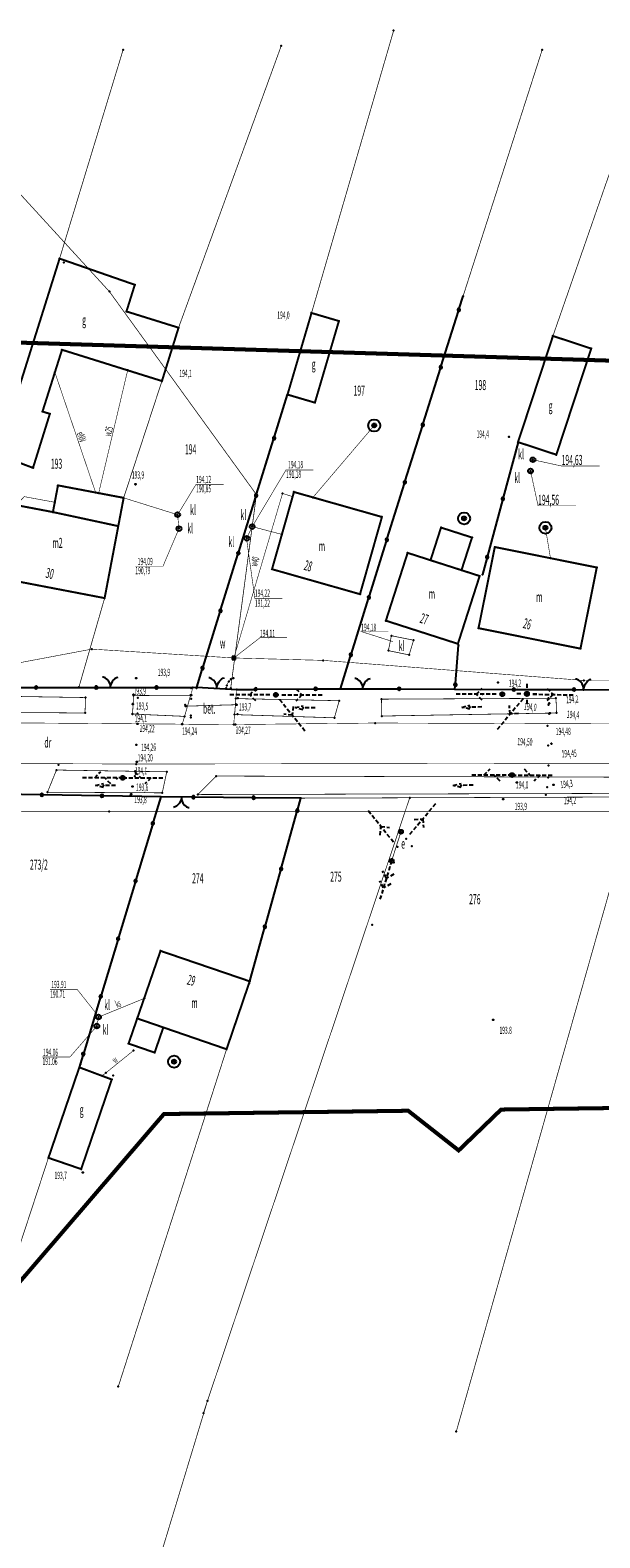
# Model space of a CAD drawing. Extents: x 4556086 to 13100001, y 5568145 to 80100001.
# Drawn here: x 4560097 to 4560168, y 5576345 to 5576533 of the extents above; entities that cross this region are included whole.
import ezdxf

# ---------------------------------------------------------------- set-up
doc = ezdxf.new("R2010")
doc.units = 0
doc.header["$MEASUREMENT"] = 0
for name, pattern in [('BKO', [1.5, 1, -0.5]), ('GUZ', [1.5, 1, -0.5]), ('KOR', [4, 3, -1]), ('WRU', [1.5, 1, -0.5]), ('WSQ', [1.75, 1.25, -0.5])]:
    doc.linetypes.add(name, pattern=pattern)
doc.layers.get('0').update_dxf_attribs({"color": 1, "linetype": 'CONTINUOUS'})
for name, color, linetype in [('ADRESY', 7, 'CONTINUOUS'), ('BUD_DREW', 7, 'CONTINUOUS'), ('BUDYNKI', 7, 'CONTINUOUS'), ('ENN', 1, 'CONTINUOUS'), ('GRANICE_DZIALKI', 7, 'CONTINUOUS'), ('GRANICE_UZYTKOWANIA', 7, 'CONTINUOUS'), ('JEZDNIA', 7, 'KOR'), ('KS', 17, 'CONTINUOUS'), ('OGRODZENIE', 7, 'CONTINUOUS'), ('OPIS_ARMATURY', 7, 'CONTINUOUS'), ('OPIS_BUD', 7, 'CONTINUOUS'), ('OPISY', 7, 'CONTINUOUS'), ('PRZEP_ROW', 7, 'CONTINUOUS'), ('PRZEPUST', 7, 'WRU'), ('ROW_PRZER', 7, 'WSQ'), ('RZEDNE_ASF', 7, 'CONTINUOUS'), ('RZEDNE_TER', 7, 'CONTINUOUS'), ('STRZ_ENN', 7, 'CONTINUOUS'), ('STRZ_EWN_POJ', 7, 'CONTINUOUS'), ('STRZ_TEL', 7, 'CONTINUOUS'), ('UZYTEK', 96, 'GUZ'), ('WARSTWA_ZEROWA', 7, 'CONTINUOUS'), ('WODA', 5, 'CONTINUOUS'), ('ZAKRES_KANL_2', 230, 'CONTINUOUS')]:
    doc.layers.add(name, color=color, linetype=linetype)

# ---------------------------------------------------------------- blocks, each defined once
blk = doc.blocks.new('WSP')
at = {"layer": 'WARSTWA_ZEROWA', "color": 0}
blk.add_circle((0, 0), 0.1, dxfattribs=at)
blk = doc.blocks.new('STD')
at = {"layer": 'WARSTWA_ZEROWA', "color": 0}
for radius in [1.5, 0.5]:
    blk.add_circle((0, 0), radius, dxfattribs=at)
blk = doc.blocks.new('ZAS')
at = {"layer": 'WARSTWA_ZEROWA', "color": 0, "linetype": 'BKO'}
blk.add_lwpolyline([(-0.4, 0.4), (-0.4, -0.4), (0.4, -0.4), (0.4, 0.4), (-0.4, 0.4)], close=True, dxfattribs=at)
blk = doc.blocks.new('SLU')
at = {"layer": 'WARSTWA_ZEROWA', "color": 0}
blk.add_circle((0, 0), 0.5, dxfattribs=at)
blk = doc.blocks.new('WLZ')
at = {"layer": 'WARSTWA_ZEROWA', "color": 0}
blk.add_circle((0, 0), 0.6, dxfattribs=at)
blk = doc.blocks.new('LAT')
at = {"layer": 'WARSTWA_ZEROWA', "color": 0, "linetype": 'BKO'}
for points in [[(-1.5, 0), (-2.5, 0)], [(0, 2.5), (0, 1.5)], [(1.5, 0), (2.5, 0)], [(0, -1.5), (0, -2.5)]]:
    blk.add_lwpolyline(points, dxfattribs=at)
at = {"layer": 'WARSTWA_ZEROWA', "color": 0}
blk.add_circle((0, 0), 0.5, dxfattribs=at)
blk = doc.blocks.new('BGB')
at = {"layer": 'WARSTWA_ZEROWA', "color": 0, "linetype": 'BKO'}
for points in [[(0, 0), (0, 0.4), (-0.1, 0.9), (-0.4, 1.5), (-0.8, 2), (-1.3, 2.4), (-1.8, 2.6), (-2, 2.6)], [(0, 0.1), (0.1, 0.6), (0.3, 1.1), (0.5, 1.5), (0.7, 1.8), (0.9, 2), (1.2, 2.3), (1.5, 2.5), (1.9, 2.6)]]:
    blk.add_lwpolyline(points, dxfattribs=at)
blk = doc.blocks.new('KCI')
at = {"layer": 'WARSTWA_ZEROWA', "color": 0, "linetype": 'BKO'}
for points in [[(-3, 0), (0, 0)], [(0, 0.5), (2, 0)], [(2, 0), (0, -0.5)]]:
    blk.add_lwpolyline(points, dxfattribs=at)
blk = doc.blocks.new('PNN')
at = {"layer": 'WARSTWA_ZEROWA', "color": 0, "linetype": 'BKO'}
for points in [[(1.5, 0), (11.5, 0)], [(5, 1.5), (6.5, 0), (5, -1.5)]]:
    blk.add_lwpolyline(points, dxfattribs=at)
blk = doc.blocks.new('PLT')
at = {"layer": 'WARSTWA_ZEROWA', "color": 0, "linetype": 'BKO'}
for points in [[(0, 0), (10, 0), (10, 0)], [(3, 1.5), (4.5, 0)], [(7, 0), (5.5, -1.5)]]:
    blk.add_lwpolyline(points, dxfattribs=at)
blk = doc.blocks.new('PWN')
at = {"layer": 'WARSTWA_ZEROWA', "color": 0, "linetype": 'BKO'}
for points in [[(0, 0), (10, 0)], [(3, 1.5), (4.5, 0)], [(4.5, 0), (3.1, -1.4)], [(5.5, 1.5), (7, 0)], [(7, 0), (5.6, -1.4)]]:
    blk.add_lwpolyline(points, dxfattribs=at)

msp = doc.modelspace()

# ---------------------------------------------------------------- linework, layer by layer
at = {"color": 7, "linetype": 'Continuous', "const_width": 0.09}
msp.add_lwpolyline([(4560144.13, 5576455.28), (4560144.68, 5576457.11), (4560141.92, 5576457.67), (4560141.54, 5576455.81), (4560144.13, 5576455.28)], dxfattribs=at)
at = {"color": 7}
for p in [(4560142.2, 5576533), (4560108.5, 5576530.6), (4560128.2, 5576531.1), (4560160.7, 5576530.6), (4560100.59, 5576504.61), (4560101.11, 5576504.12), (4560106.8, 5576500.5), (4560109.96, 5576501.35), (4560150.85, 5576499.94), (4560108.92, 5576498.03), (4560131.97, 5576497.84), (4560135.38, 5576496.84), (4560115.41, 5576496.01), (4560162.04, 5576494.98), (4560100.89, 5576493.26), (4560166.81, 5576493.41), (4560109.07, 5576490.71), (4560100, 5576490.46), (4560113.34, 5576489.37), (4560128.98, 5576487.68), (4560098.46, 5576485.57), (4560099.38, 5576485.29), (4560132.39, 5576486.68), (4560139.78, 5576483.84), (4560156.56, 5576482.43), (4560157.69, 5576481.77), (4560159.55, 5576479.57, 194.625), (4560162.46, 5576480.2), (4560097.28, 5576478.56), (4560159.25, 5576478.17, 194.558), (4560100.39, 5576476.38), (4560105.08, 5576475.49), (4560110.04, 5576476.52), (4560129.78, 5576475.56), (4560129.78, 5576475.56), (4560099.99, 5576474.28), (4560105.46, 5576475.42), (4560108.57, 5576474.83), (4560125.11, 5576475.23), (4560128.36, 5576475.38), (4560129.61, 5576474.98), (4560132.15, 5576474.88), (4560099.76, 5576473.06), (4560115.29, 5576472.73), (4560140.74, 5576472.45), (4560150.97, 5576472.27), (4560107.9, 5576471.31), (4560115.46, 5576471), (4560123.46, 5576469.91), (4560124.58, 5576471.25), (4560128.28, 5576470.28), (4560148.1, 5576471.13), (4560151.96, 5576469.89), (4560161.1, 5576471.11), (4560123.9, 5576469.8), (4560143.94, 5576467.98), (4560154.8, 5576468.71), (4560146.79, 5576467.06), (4560161.73, 5576467.32), (4560167.5, 5576466.16), (4560127.05, 5576465.95), (4560150.65, 5576465.83), (4560152.91, 5576465.1), (4560153.27, 5576465.27), (4560106.2, 5576462.35), (4560138.01, 5576462.84), (4560141.23, 5576459.54), (4560152.77, 5576458.61), (4560141.92, 5576457.67, 194.184), (4560144.68, 5576457.11, 194.117), (4560104.6, 5576456), (4560122.3, 5576454.9), (4560141.54, 5576455.81), (4560144.13, 5576455.28, 194.098), (4560150.2, 5576456.66), (4560150.28, 5576456.49), (4560165.47, 5576456.06), (4560133.4, 5576454.6), (4560103, 5576451.27), (4560106.93, 5576451.23), (4560110.13, 5576452.39), (4560116.97, 5576451.14), (4560117.2, 5576451.22), (4560117.2, 5576451.22), (4560117.63, 5576451.13), (4560117.67, 5576451.25), (4560120.17, 5576451.12), (4560121.35, 5576451.12), (4560121.35, 5576451.12, 194.07), (4560121.41, 5576451.49), (4560121.65, 5576451.99), (4560121.9, 5576451.12), (4560121.93, 5576452.25), (4560122.25, 5576452.4), (4560135.56, 5576451.07), (4560138.36, 5576451.06), (4560155.2, 5576451.85), (4560165.9, 5576452.1), (4560103.82, 5576449.97), (4560109.8, 5576450.22), (4560109.81, 5576450.33), (4560109.81, 5576450.33, 193.89), (4560110.32, 5576449.92), (4560116.91, 5576450.26), (4560116.97, 5576449.8), (4560117.02, 5576450.26), (4560121.34, 5576451.05), (4560122.55, 5576449.84), (4560122.65, 5576450.98), (4560122.65, 5576450.98, 194.11), (4560122.8, 5576449.88), (4560127.53, 5576450.31), (4560135.42, 5576449.58), (4560140.68, 5576449.77), (4560149.84, 5576451.02), (4560153.25, 5576450.38), (4560155.73, 5576450.39), (4560158.8, 5576450.45), (4560158.8, 5576450.4), (4560161.47, 5576449.8), (4560161.47, 5576449.8, 194.21), (4560161.48, 5576449.88), (4560161.57, 5576449.25), (4560162.42, 5576449.88), (4560165.86, 5576450.95), (4560103.76, 5576448.05), (4560109.68, 5576447.92), (4560109.68, 5576447.92, 194.1), (4560109.7, 5576449.14), (4560109.7, 5576449.14, 193.5), (4560110.28, 5576447.99), (4560116.16, 5576447.63), (4560116.22, 5576449.07), (4560116.22, 5576449.07, 193.56), (4560116.31, 5576448.9), (4560116.93, 5576447.75), (4560116.93, 5576447.47), (4560122.39, 5576447.85), (4560122.62, 5576449.08), (4560122.62, 5576449.08, 193.65), (4560122.76, 5576447.9), (4560130.93, 5576448.7), (4560134.82, 5576447.45), (4560140.72, 5576447.67), (4560151.7, 5576448.77), (4560161.49, 5576449.07), (4560161.49, 5576449.07, 194.03), (4560161.56, 5576447.96), (4560161.56, 5576447.96, 194.4), (4560161.66, 5576448.04), (4560162.49, 5576448.05), (4560110.3, 5576446.69), (4560110.3, 5576446.69, 194.22), (4560115.87, 5576446.65), (4560115.87, 5576446.65, 194.24), (4560122.28, 5576446.61), (4560122.28, 5576446.61, 194.27), (4560122.48, 5576446.61), (4560139.9, 5576446.8), (4560161.37, 5576446.47), (4560161.37, 5576446.47, 194.48), (4560110.15, 5576444.08), (4560110.15, 5576444.08, 194.26), (4560161.45, 5576444.02), (4560161.45, 5576444.02, 194.5), (4560161.84, 5576444.23), (4560110.14, 5576441.7), (4560110.14, 5576441.7, 194.2), (4560110.22, 5576441.97), (4560100.2, 5576440.95), (4560100.46, 5576441.59), (4560107.7, 5576439.9), (4560108.46, 5576439.98), (4560109.97, 5576440.18), (4560109.97, 5576440.18, 194.08), (4560110.02, 5576440.79), (4560110.1, 5576440.47), (4560113.94, 5576440.73), (4560120.1, 5576440.2), (4560156.95, 5576440.33), (4560161.46, 5576440.02), (4560161.46, 5576440.02, 194.3), (4560161.48, 5576441.5), (4560161.48, 5576441.5, 194.45), (4560099.08, 5576438.19), (4560106.07, 5576439.04), (4560109.5, 5576437.96), (4560109.66, 5576438.91), (4560109.66, 5576438.91, 193.55), (4560113.38, 5576438.11), (4560150.62, 5576439.04), (4560157.54, 5576439.39), (4560161.3, 5576438.83), (4560161.3, 5576438.83, 193.96), (4560162.11, 5576439.12), (4560109.37, 5576437.75), (4560109.37, 5576437.75, 193.82), (4560113.2, 5576437.61), (4560115.77, 5576437.59), (4560117.8, 5576437.9), (4560130.64, 5576437.45), (4560144.2, 5576437.5), (4560155.84, 5576437.33), (4560161.16, 5576437.85), (4560161.16, 5576437.85, 194.21), (4560106.75, 5576435.8), (4560143.11, 5576433.27), (4560143.74, 5576432.38), (4560142.66, 5576431.39), (4560144.46, 5576431.48), (4560141.95, 5576429.64), (4560142.22, 5576429.42), (4560139.51, 5576421.7), (4560113.16, 5576418.44), (4560124.2, 5576414.39), (4560124.27, 5576414.65), (4560111.18, 5576412.54), (4560105.44, 5576410.2), (4560110.26, 5576410.03), (4560154.6, 5576409.85), (4560105.23, 5576409.08), (4560113.51, 5576408.91), (4560109.18, 5576406.9), (4560109.78, 5576406.02), (4560121.39, 5576406.2), (4560103.18, 5576404.33), (4560112.43, 5576405.78), (4560114.85, 5576404.65), (4560103.05, 5576403.94), (4560105.89, 5576402.88), (4560106.37, 5576403.24), (4560107.09, 5576402.43), (4560107.26, 5576402.93), (4560144.01, 5576398.54), (4560155.58, 5576398.69), (4560113.58, 5576398.13), (4560150.3, 5576393.6), (4560099.2, 5576392.68), (4560103.28, 5576391.28), (4560103.49, 5576390.86), (4560107.9, 5576364.2), (4560119.01, 5576362.43), (4560118.5, 5576360.9), (4560150, 5576358.6)]:
    msp.add_point(p, dxfattribs=at)
at = {"layer": 'BUD_DREW', "color": 96, "linetype": 'GUZ', "const_width": 0.09}
for points in [[(4560106.8, 5576500.5), (4560085.1, 5576524.2)], [(4560125.11, 5576475.23), (4560106.8, 5576500.5)], [(4560121.9, 5576451.12), (4560125.11, 5576475.23)]]:
    msp.add_lwpolyline(points, dxfattribs=at)
at = {"layer": 'BUDYNKI', "color": 7, "linetype": 'Continuous', "const_width": 0.25}
for points in [[(4560100.89, 5576493.26), (4560113.34, 5576489.37), (4560115.41, 5576496.01), (4560108.92, 5576498.03), (4560109.96, 5576501.35), (4560100.59, 5576504.61), (4560092.92, 5576480.21), (4560097.28, 5576478.56), (4560099.38, 5576485.29), (4560098.46, 5576485.57)], [(4560131.97, 5576497.84), (4560128.98, 5576487.68), (4560132.39, 5576486.68), (4560135.38, 5576496.84)], [(4560157.69, 5576481.77), (4560162.04, 5576494.98), (4560166.81, 5576493.41), (4560162.46, 5576480.2)], [(4560127.05, 5576465.95), (4560138.01, 5576462.84), (4560140.74, 5576472.45), (4560129.78, 5576475.56)], [(4560146.79, 5576467.06), (4560150.65, 5576465.83), (4560151.96, 5576469.89), (4560148.1, 5576471.13)], [(4560141.23, 5576459.54), (4560150.2, 5576456.66), (4560152.91, 5576465.1), (4560143.94, 5576467.98)], [(4560152.77, 5576458.61), (4560165.47, 5576456.06), (4560167.5, 5576466.16), (4560154.8, 5576468.71)], [(4560110.26, 5576410.03), (4560121.39, 5576406.2), (4560124.27, 5576414.65), (4560113.16, 5576418.44)], [(4560110.26, 5576410.03), (4560113.51, 5576408.91), (4560112.43, 5576405.78), (4560109.18, 5576406.9)], [(4560103.05, 5576403.94), (4560099.2, 5576392.68), (4560103.28, 5576391.28), (4560107.09, 5576402.43)]]:
    msp.add_lwpolyline(points, close=True, dxfattribs=at)
for points in [[(4560099.76, 5576473.06), (4560100.39, 5576476.38)], [(4560100.39, 5576476.38), (4560108.57, 5576474.83)], [(4560095.6, 5576473.85), (4560099.76, 5576473.06)], [(4560108.57, 5576474.83), (4560107.9, 5576471.31)], [(4560107.9, 5576471.31), (4560099.76, 5576473.06)], [(4560107.9, 5576471.31), (4560106.2, 5576462.35)], [(4560106.2, 5576462.35), (4560093.84, 5576464.72)]]:
    msp.add_lwpolyline(points, dxfattribs=at)
at = {"layer": 'ENN', "color": 1, "linetype": 'Continuous', "const_width": 0.07}
msp.add_lwpolyline([(4560100, 5576490.46), (4560105.08, 5576475.49)], dxfattribs=at)
at = {"layer": 'GRANICE_DZIALKI', "color": 7, "linetype": 'Continuous', "const_width": 0.09}
for points in [[(4560131.97, 5576497.84), (4560142.2, 5576533)], [(4560100.59, 5576504.61), (4560108.5, 5576530.6)], [(4560115.41, 5576496.01), (4560128.2, 5576531.1)], [(4560150.85, 5576499.94), (4560160.7, 5576530.6)], [(4560162.04, 5576494.98), (4560174.3, 5576530.2)], [(4560113.34, 5576489.37), (4560108.57, 5576474.83)], [(4560106.2, 5576462.35), (4560103, 5576451.27)], [(4560144.2, 5576437.5), (4560118.5, 5576360.9)], [(4560130.64, 5576437.45), (4560194.6, 5576437.68)], [(4560172.4, 5576437.6), (4560150, 5576358.6)], [(4560121.39, 5576406.2), (4560107.9, 5576364.2)], [(4560099.2, 5576392.68), (4560091.6, 5576369.5)], [(4559962.8, 5576123.8), (4560020, 5576036.3), (4560119.01, 5576362.43)]]:
    msp.add_lwpolyline(points, dxfattribs=at)
at = {"layer": 'JEZDNIA', "color": 7, "linetype": 'KOR', "const_width": 0.07}
for points in [[(4560117.2, 5576451.22), (4560115.87, 5576446.65)], [(4560122.65, 5576450.98), (4560122.28, 5576446.61)], [(4560579.1, 5576444.6), (4560479.5, 5576445.8), (4560414.4, 5576446.1), (4560308.7, 5576446.5), (4560226.8, 5576446.5), (4560139.9, 5576446.8), (4560122.28, 5576446.61), (4560032.1, 5576447.3), (4559912.2, 5576447.7), (4559876.05, 5576448.23), (4559813.4, 5576448.7), (4559746.13, 5576448.97), (4559739.52, 5576448.36), (4559732.96, 5576446.22)], [(4559763.79, 5576443.8), (4559806.3, 5576444.2), (4559829.84, 5576443.83), (4559875.92, 5576443.08), (4559922.88, 5576442.73), (4559966.48, 5576442.58), (4559971.4, 5576442.6), (4560026.8, 5576442), (4560110.14, 5576441.7), (4560173.92, 5576441.8), (4560234.96, 5576441.45), (4560279.58, 5576441.58), (4560290.04, 5576441.59), (4560339.44, 5576441.48), (4560345.49, 5576441.46), (4560452.57, 5576440.92), (4560568.38, 5576439.96)]]:
    msp.add_lwpolyline(points, dxfattribs=at)
at = {"layer": 'KS', "color": 17, "linetype": 'Continuous', "const_width": 0.07}
for points in [[(4560132.21, 5576478.31), (4560128.8, 5576478.31), (4560124.58, 5576471.25)], [(4560132.21, 5576478.31), (4560128.8, 5576478.31), (4560124.58, 5576471.25)], [(4560121.03, 5576476.51), (4560117.59, 5576476.51), (4560115.29, 5576472.73)], [(4560121.03, 5576476.51), (4560117.59, 5576476.51), (4560115.29, 5576472.73)], [(4560108.57, 5576474.83), (4560115.29, 5576472.73), (4560115.46, 5576471)], [(4560110.03, 5576466.32), (4560113.47, 5576466.32), (4560115.46, 5576471)], [(4560110.03, 5576466.32), (4560113.47, 5576466.32), (4560115.46, 5576471)], [(4560128.32, 5576462.27), (4560124.92, 5576462.27), (4560123.85, 5576469.95)], [(4560128.32, 5576462.27), (4560124.92, 5576462.27), (4560123.85, 5576469.95)], [(4560123.9, 5576469.8), (4560124.58, 5576471.25), (4560128.28, 5576470.28)], [(4560099.41, 5576413.6), (4560102.82, 5576413.6), (4560105.49, 5576410.22)], [(4560099.41, 5576413.6), (4560102.82, 5576413.6), (4560105.49, 5576410.22)], [(4560105.23, 5576409.08), (4560105.44, 5576410.2), (4560111.18, 5576412.54)], [(4560098.46, 5576405.22), (4560101.87, 5576405.22), (4560105.23, 5576409.08)], [(4560098.46, 5576405.22), (4560101.87, 5576405.22), (4560105.23, 5576409.08)]]:
    msp.add_lwpolyline(points, dxfattribs=at)
at = {"layer": 'OGRODZENIE', "color": 7, "linetype": 'Continuous'}
for points in [[(4560117.665746, 5576451.24511), (4560122.65, 5576450.98), (4560122.65, 5576450.98), (4560124.808648, 5576450.995049), (4560124.808648, 5576450.995049, 1), (4560125.158639, 5576450.997489, 1), (4560124.808648, 5576450.995049), (4560125.158639, 5576450.997489), (4560132.308465, 5576451.047332), (4560132.308465, 5576451.047332, 1), (4560132.658457, 5576451.049772, 1), (4560132.308465, 5576451.047332), (4560132.658457, 5576451.049772), (4560135.56, 5576451.07), (4560135.56, 5576451.07), (4560136.828557, 5576455.124571), (4560136.828557, 5576455.124571, 1), (4560136.933066, 5576455.458604, 1), (4560136.828557, 5576455.124571), (4560136.933066, 5576455.458604), (4560139.068038, 5576462.282415), (4560139.068038, 5576462.282415, 1), (4560139.172547, 5576462.616448, 1), (4560139.068038, 5576462.282415), (4560139.172547, 5576462.616448), (4560141.307519, 5576469.440259), (4560141.307519, 5576469.440259, 1), (4560141.412028, 5576469.774291, 1), (4560141.307519, 5576469.440259), (4560141.412028, 5576469.774291), (4560143.547, 5576476.598102), (4560143.547, 5576476.598102, 1), (4560143.651509, 5576476.932135, 1), (4560143.547, 5576476.598102), (4560143.651509, 5576476.932135), (4560145.786481, 5576483.755946), (4560145.786481, 5576483.755946, 1), (4560145.89099, 5576484.089979, 1), (4560145.786481, 5576483.755946), (4560145.89099, 5576484.089979), (4560148.025962, 5576490.91379), (4560148.025962, 5576490.91379, 1), (4560148.130471, 5576491.247822, 1), (4560148.025962, 5576490.91379), (4560148.130471, 5576491.247822), (4560150.265442, 5576498.071633), (4560150.265442, 5576498.071633, 1), (4560150.369952, 5576498.405666, 1), (4560150.265442, 5576498.071633), (4560150.369952, 5576498.405666), (4560150.85, 5576499.94)], [(4560090.336588, 5576451.243801), (4560097.486585, 5576451.237466), (4560097.486585, 5576451.237466, 1), (4560097.836585, 5576451.237156, 1), (4560097.486585, 5576451.237466), (4560097.836585, 5576451.237156), (4560104.986582, 5576451.230821), (4560104.986582, 5576451.230821, 1), (4560105.336582, 5576451.230511, 1), (4560104.986582, 5576451.230821), (4560105.336582, 5576451.230511), (4560112.486579, 5576451.224176), (4560112.486579, 5576451.224176, 1), (4560112.836579, 5576451.223866, 1), (4560112.486579, 5576451.224176), (4560112.836579, 5576451.223866), (4560117.2, 5576451.22), (4560117.2, 5576451.22), (4560117.665746, 5576451.24511), (4560117.665746, 5576451.24511), (4560118.353819, 5576453.460889), (4560118.353819, 5576453.460889, 1), (4560118.457616, 5576453.795143, 1), (4560118.353819, 5576453.460889), (4560118.457616, 5576453.795143), (4560120.578046, 5576460.623487), (4560120.578046, 5576460.623487, 1), (4560120.681843, 5576460.957742, 1), (4560120.578046, 5576460.623487), (4560120.681843, 5576460.957742), (4560122.802273, 5576467.786086), (4560122.802273, 5576467.786086, 1), (4560122.90607, 5576468.12034, 1), (4560122.802273, 5576467.786086), (4560122.90607, 5576468.12034), (4560125.0265, 5576474.948684), (4560125.0265, 5576474.948684, 1), (4560125.130297, 5576475.282938, 1), (4560125.0265, 5576474.948684), (4560125.130297, 5576475.282938), (4560127.250726, 5576482.111282), (4560127.250726, 5576482.111282, 1), (4560127.354524, 5576482.445537, 1), (4560127.250726, 5576482.111282), (4560127.354524, 5576482.445537), (4560128.98, 5576487.68)], [(4560157.69, 5576481.77), (4560155.839898, 5576474.863509), (4560155.839898, 5576474.863509, 1), (4560155.749333, 5576474.525429, 1), (4560155.839898, 5576474.863509), (4560155.749333, 5576474.525429), (4560153.899231, 5576467.618938), (4560153.899231, 5576467.618938, 1), (4560153.808666, 5576467.280858, 1), (4560153.899231, 5576467.618938), (4560153.808666, 5576467.280858), (4560153.27, 5576465.27)], [(4560149.84, 5576451.02), (4560156.98993, 5576450.988351), (4560156.98993, 5576450.988351, 1), (4560157.339927, 5576450.986802, 1), (4560156.98993, 5576450.988351), (4560157.339927, 5576450.986802), (4560164.489856, 5576450.955154), (4560164.489856, 5576450.955154, 1), (4560164.839853, 5576450.953604, 1), (4560164.489856, 5576450.955154), (4560164.839853, 5576450.953604), (4560171.989783, 5576450.921956), (4560171.989783, 5576450.921956, 1), (4560172.33978, 5576450.920407, 1), (4560171.989783, 5576450.921956), (4560172.33978, 5576450.920407), (4560176.95, 5576450.9), (4560176.95, 5576450.9), (4560177.769926, 5576453.303741), (4560177.769926, 5576453.303741, 1), (4560177.88292, 5576453.635, 1), (4560177.769926, 5576453.303741), (4560177.88292, 5576453.635), (4560179.73, 5576459.05)], [(4560135.56, 5576451.07), (4560142.709956, 5576451.044965), (4560142.709956, 5576451.044965, 1), (4560143.059954, 5576451.04374, 1), (4560142.709956, 5576451.044965), (4560143.059954, 5576451.04374), (4560149.84, 5576451.02), (4560149.84, 5576451.02), (4560149.869659, 5576451.388722), (4560149.869659, 5576451.388722, 1), (4560149.897722, 5576451.737595, 1), (4560149.869659, 5576451.388722), (4560149.897722, 5576451.737595), (4560150.28, 5576456.49)], [(4560113.2, 5576437.61), (4560106.051154, 5576437.73843), (4560106.051154, 5576437.73843, 1), (4560105.70121, 5576437.744717, 1), (4560106.051154, 5576437.73843), (4560105.70121, 5576437.744717), (4560098.552364, 5576437.873148), (4560098.552364, 5576437.873148, 1), (4560098.20242, 5576437.879435, 1), (4560098.552364, 5576437.873148), (4560098.20242, 5576437.879435), (4560091.053574, 5576438.007865)], [(4560124.2, 5576414.39), (4560126.123201, 5576421.276494), (4560126.123201, 5576421.276494, 1), (4560126.217344, 5576421.613595, 1), (4560126.123201, 5576421.276494), (4560126.217344, 5576421.613595), (4560128.140545, 5576428.500089), (4560128.140545, 5576428.500089, 1), (4560128.234688, 5576428.83719, 1), (4560128.140545, 5576428.500089), (4560128.234688, 5576428.83719), (4560130.157889, 5576435.723684), (4560130.157889, 5576435.723684, 1), (4560130.252032, 5576436.060785, 1), (4560130.157889, 5576435.723684), (4560130.252032, 5576436.060785), (4560130.64, 5576437.45), (4560130.64, 5576437.45), (4560124.932613, 5576437.502361), (4560124.932613, 5576437.502361, 1), (4560124.582627, 5576437.505572, 1), (4560124.932613, 5576437.502361), (4560124.582627, 5576437.505572), (4560117.432928, 5576437.571166), (4560117.432928, 5576437.571166, 1), (4560117.082943, 5576437.574377, 1), (4560117.432928, 5576437.571166), (4560117.082943, 5576437.574377), (4560113.2, 5576437.61), (4560113.2, 5576437.61), (4560112.256807, 5576434.482224), (4560112.256807, 5576434.482224, 1), (4560112.155758, 5576434.147129, 1), (4560112.256807, 5576434.482224), (4560112.155758, 5576434.147129), (4560110.091464, 5576427.301605), (4560110.091464, 5576427.301605, 1), (4560109.990414, 5576426.96651, 1), (4560110.091464, 5576427.301605), (4560109.990414, 5576426.96651), (4560107.92612, 5576420.120986), (4560107.92612, 5576420.120986, 1), (4560107.825071, 5576419.785891, 1), (4560107.92612, 5576420.120986), (4560107.825071, 5576419.785891), (4560105.760777, 5576412.940368), (4560105.760777, 5576412.940368, 1), (4560105.659727, 5576412.605272, 1), (4560105.760777, 5576412.940368), (4560105.659727, 5576412.605272), (4560103.595433, 5576405.759749), (4560103.595433, 5576405.759749, 1), (4560103.494384, 5576405.424653, 1), (4560103.595433, 5576405.759749), (4560103.494384, 5576405.424653), (4560103.046057, 5576403.937931)]]:
    msp.add_lwpolyline(points, format="xyb", dxfattribs=at)
at = {"layer": 'OPIS_ARMATURY', "color": 7, "linetype": 'Continuous', "const_width": 0.07}
for points in [[(4560167.84, 5576478.79), (4560163.12, 5576478.79), (4560159.55, 5576479.57)], [(4560164.91, 5576473.83), (4560160.19, 5576473.83), (4560159.25, 5576478.17)], [(4560141.55, 5576458.19), (4560138.16, 5576458.19), (4560142.12, 5576456.93)]]:
    msp.add_lwpolyline(points, dxfattribs=at)
at = {"layer": 'OPISY', "color": 7, "linetype": 'Continuous', "const_width": 0.07}
for points in [[(4560128.9, 5576457.42), (4560125.55, 5576457.42), (4560122.3, 5576454.9)], [(4560128.9, 5576457.42), (4560125.55, 5576457.42), (4560122.3, 5576454.9)], [(4560121.34, 5576451.05), (4560121.41, 5576451.49), (4560121.65, 5576451.99), (4560122.25, 5576452.4)]]:
    msp.add_lwpolyline(points, dxfattribs=at)
at = {"layer": 'PRZEP_ROW', "color": 7, "linetype": 'Continuous', "const_width": 0.09}
msp.add_lwpolyline([(4560116.31, 5576448.9), (4560122.62, 5576449.08)], dxfattribs=at)
at = {"layer": 'PRZEPUST', "color": 7, "linetype": 'WRU', "const_width": 0.09}
msp.add_lwpolyline([(4560143.11, 5576433.27), (4560141.95, 5576429.64)], dxfattribs=at)
at = {"layer": 'ROW_PRZER', "color": 7, "linetype": 'WSQ', "const_width": 0.09}
for points in [[(4560083, 5576450.31), (4560082.96, 5576448.2), (4560103.76, 5576448.05), (4560103.82, 5576449.97)], [(4560109.8, 5576450.22), (4560109.68, 5576447.92), (4560116.16, 5576447.63), (4560116.91, 5576450.26)], [(4560122.55, 5576449.84), (4560122.39, 5576447.85), (4560134.82, 5576447.45), (4560135.42, 5576449.58)], [(4560140.68, 5576449.77), (4560140.72, 5576447.67), (4560162.49, 5576448.05), (4560162.42, 5576449.88)], [(4560099.08, 5576438.19), (4560113.38, 5576438.11), (4560113.94, 5576440.73), (4560100.2, 5576440.95)], [(4560192, 5576440), (4560191.9, 5576438.1), (4560117.8, 5576437.9), (4560120.1, 5576440.2)]]:
    msp.add_lwpolyline(points, close=True, dxfattribs=at)
at = {"layer": 'WODA', "color": 5, "linetype": 'Continuous', "const_width": 0.07}
for points in [[(4560105.46, 5576475.42), (4560109.07, 5576490.71)], [(4560139.78, 5576483.84), (4560132.15, 5576474.88)], [(4560088.19, 5576452.91), (4560090.56, 5576469.13), (4560096.19, 5576474.98), (4560099.99, 5576474.28)], [(4560122.3, 5576454.9), (4560128.36, 5576475.38), (4560129.61, 5576474.98)], [(4560161.1, 5576471.11), (4560161.73, 5576467.32)], [(4560297.33, 5576452.71), (4560283.21, 5576452.77), (4560275.65, 5576448.12), (4560236.6, 5576447.3), (4560232.3, 5576452.7), (4560211.2, 5576450.7), (4560199.3, 5576452.1), (4560165.9, 5576452.1), (4560133.4, 5576454.6), (4560122.3, 5576454.9), (4560104.6, 5576456), (4560083.9, 5576452.1)], [(4559841.32, 5576437.41), (4559898.23, 5576436.96), (4559971.36, 5576436.25), (4560023.6, 5576435.98), (4560106.75, 5576435.8), (4560182.28, 5576435.8), (4560197.43, 5576433.83), (4560266.25, 5576435.17), (4560271.17, 5576439.14), (4560294.12, 5576438.67), (4560296.6, 5576438.02), (4560305.44, 5576436.68), (4560339.91, 5576433.92), (4560345.19, 5576434.19), (4560400.08, 5576435.24)], [(4560105.89, 5576402.88), (4560109.78, 5576406.02)]]:
    msp.add_lwpolyline(points, dxfattribs=at)
at = {"layer": 'ZAKRES_KANL_2', "color": 230, "linetype": 'Continuous', "const_width": 0.5}
msp.add_lwpolyline([(4560424.59, 5576484.12), (4560005.5, 5576496.9), (4559970.32, 5576388.55), (4559984.43, 5576386.91), (4559992.4, 5576399.1), (4560047.71, 5576397.26), (4560048.57, 5576389.68), (4560051.09, 5576389.16), (4560071.77, 5576349.47), (4560113.58, 5576398.13), (4560144.01, 5576398.54), (4560150.3, 5576393.6), (4560155.58, 5576398.69), (4560193.29, 5576399.2), (4560200.4, 5576394.3), (4560206.28, 5576399.37), (4560243.69, 5576399.87), (4560251.6, 5576393.2), (4560254.59, 5576400.01), (4560293.37, 5576400.53), (4560300.9, 5576392.8)], dxfattribs=at)

# ---------------------------------------------------------------- block references
at = {"color": 7, "xscale": 0.5, "yscale": 0.5, "zscale": 0.5}
for name, p in [('WSP', (4560131.97, 5576497.84)), ('STD', (4560139.78, 5576483.84)), ('WSP', (4560156.56, 5576482.43)), ('WLZ', (4560159.55, 5576479.57)), ('WLZ', (4560159.25, 5576478.17)), ('WSP', (4560110.04, 5576476.52)), ('WLZ', (4560115.29, 5576472.73)), ('STD', (4560150.97, 5576472.27)), ('STD', (4560161.1, 5576471.11)), ('WLZ', (4560115.46, 5576471)), ('WLZ', (4560123.9, 5576469.8)), ('WLZ', (4560124.58, 5576471.25)), ('ZAS', (4560122.3, 5576454.9)), ('BGB', (4560106.93, 5576451.23)), ('WSP', (4560110.13, 5576452.39)), ('BGB', (4560120.17, 5576451.12)), ('BGB', (4560138.36, 5576451.06)), ('WSP', (4560155.2, 5576451.85)), ('LAT', (4560158.8, 5576450.45)), ('BGB', (4560165.86, 5576450.95)), ('WSP', (4560109.7, 5576449.14)), ('WSP', (4560109.81, 5576450.33)), ('SLU', (4560127.53, 5576450.31)), ('SLU', (4560155.73, 5576450.39)), ('SLU', (4560158.8, 5576450.4)), ('WSP', (4560161.48, 5576449.88)), ('WSP', (4560161.57, 5576449.25)), ('WSP', (4560109.68, 5576447.92)), ('WSP', (4560116.31, 5576448.9)), ('WSP', (4560122.62, 5576449.08)), ('WSP', (4560161.66, 5576448.04)), ('WSP', (4560110.3, 5576446.69)), ('WSP', (4560115.87, 5576446.65)), ('WSP', (4560122.48, 5576446.61)), ('WSP', (4560110.15, 5576444.08)), ('WSP', (4560161.84, 5576444.23)), ('WSP', (4560110.22, 5576441.97)), ('SLU', (4560108.46, 5576439.98)), ('WSP', (4560110.02, 5576440.79)), ('SLU', (4560156.95, 5576440.33)), ('WSP', (4560109.5, 5576437.96)), ('WSP', (4560109.66, 5576438.91)), ('WSP', (4560157.54, 5576439.39)), ('WSP', (4560162.11, 5576439.12)), ('WSP', (4560155.84, 5576437.33)), ('SLU', (4560143.11, 5576433.27)), ('SLU', (4560141.95, 5576429.64)), ('WLZ', (4560105.44, 5576410.2)), ('WSP', (4560154.6, 5576409.85)), ('WLZ', (4560105.23, 5576409.08)), ('STD', (4560114.85, 5576404.65)), ('WSP', (4560103.49, 5576390.86))]:
    msp.add_blockref(name, p, dxfattribs=at)
for name, p, rotation in [('KCI', (4560130.93, 5576448.7), 179), ('KCI', (4560151.7, 5576448.77), 181), ('KCI', (4560106.07, 5576439.04), 180), ('KCI', (4560150.62, 5576439.04), 181), ('BGB', (4560115.77, 5576437.59), 179)]:
    msp.add_blockref(name, p, dxfattribs=dict(at, rotation=rotation))
at = {"layer": 'STRZ_ENN', "color": 7, "xscale": 0.5, "yscale": 0.5, "zscale": 0.5}
for p, rotation in [((4560127.53, 5576450.31), 180), ((4560155.73, 5576450.39), 180), ((4560158.8, 5576450.4), 359), ((4560127.53, 5576450.31), 309), ((4560158.8, 5576450.4), 230), ((4560142.66, 5576431.39), 129), ((4560143.74, 5576432.38), 50)]:
    msp.add_blockref('PNN', p, dxfattribs=dict(at, rotation=rotation))
msp.add_blockref('PNN', (4560127.53, 5576450.31), dxfattribs=at)
at = {"layer": 'STRZ_EWN_POJ', "color": 7, "xscale": 0.5, "yscale": 0.5, "zscale": 0.5, "rotation": 253}
msp.add_blockref('PWN', (4560141.95, 5576429.64), dxfattribs=at)
at = {"layer": 'STRZ_TEL', "color": 7, "xscale": 0.5, "yscale": 0.5, "zscale": 0.5, "rotation": 180}
for p in [(4560108.46, 5576439.98), (4560156.95, 5576440.33)]:
    msp.add_blockref('PLT', p, dxfattribs=at)
at = {"layer": 'STRZ_TEL', "color": 7, "xscale": 0.5, "yscale": 0.5, "zscale": 0.5}
for p in [(4560108.46, 5576439.98), (4560156.95, 5576440.33)]:
    msp.add_blockref('PLT', p, dxfattribs=at)

# ---------------------------------------------------------------- texts
at = {"layer": 'ADRESY', "color": 7, "oblique": 15, "width": 0.5}
for s, rotation, p in [('30', 347.2, (4560098.78, 5576464.91)), ('30', 347.2, (4560098.78, 5576464.91)), ('28', 344, (4560130.93, 5576465.89)), ('28', 344, (4560130.93, 5576465.89)), ('27', 342.6, (4560145.37, 5576459.31)), ('27', 342.6, (4560145.37, 5576459.31)), ('26', 346.1, (4560158.24, 5576458.65)), ('26', 346.1, (4560158.24, 5576458.65)), ('29', 345.1, (4560116.38, 5576414.29)), ('29', 345.1, (4560116.38, 5576414.29))]:
    msp.add_text(s, height=1.25, rotation=rotation, dxfattribs=at).set_placement(p)
at = {"layer": 'ENN', "color": 1, "oblique": 15, "width": 0.5}
msp.add_text('eNN', height=0.9, rotation=288.7, dxfattribs=at).set_placement((4560102.71, 5576482.86))
msp.add_text('eNN', height=0.9, rotation=288.7, dxfattribs=at).set_placement((4560102.71, 5576482.86))
at = {"layer": 'GRANICE_DZIALKI', "color": 7, "oblique": 15, "width": 0.5}
for s, p in [('197', (4560137.2, 5576487.55)), ('198', (4560152.3, 5576488.25)), ('194', (4560116.2, 5576480.25)), ('193', (4560099.5, 5576478.45))]:
    msp.add_text(s, height=1.25, dxfattribs=at).set_placement(p)
at = {"layer": 'GRANICE_UZYTKOWANIA', "color": 7, "oblique": 15, "width": 0.5}
for s, p in [('273/2', (4560096.9, 5576428.55)), ('274', (4560117.1, 5576426.85)), ('275', (4560134.3, 5576427.05)), ('276', (4560151.6, 5576424.25))]:
    msp.add_text(s, height=1.25, dxfattribs=at).set_placement(p)
at = {"layer": 'KS', "color": 17, "oblique": 15, "width": 0.5}
for s, p in [('191,18', (4560128.8, 5576477.32)), ('191,18', (4560128.8, 5576477.32)), ('190,85', (4560117.59, 5576475.52)), ('190,85', (4560117.59, 5576475.52)), ('190,79', (4560110.03, 5576465.33)), ('190,79', (4560110.03, 5576465.33)), ('191,22', (4560124.92, 5576461.28)), ('191,22', (4560124.92, 5576461.28)), ('190.71', (4560099.41, 5576412.61)), ('190.71', (4560099.41, 5576412.61)), ('191.06', (4560098.46, 5576404.23)), ('191.06', (4560098.46, 5576404.23))]:
    msp.add_text(s, height=0.9, dxfattribs=at).set_placement(p)
at = {"layer": 'OPIS_ARMATURY', "color": 7, "oblique": 15, "width": 0.5}
for s, height, p in [('194,63', 1.25, (4560163.12, 5576478.92)), ('kl', 1.25, (4560116.85, 5576472.7)), ('194,56', 1.25, (4560160.19, 5576473.96)), ('kl', 1.25, (4560116.5, 5576470.4)), ('kl', 1.25, (4560123.12, 5576472.08)), ('kl', 1.25, (4560121.62, 5576468.73)), ('194,18', 0.9, (4560138.16, 5576458.28)), ('w', 1.25, (4560120.56, 5576456.11)), ('e', 1.25, (4560143.14, 5576431.16)), ('kl', 1.25, (4560106.15, 5576411.08)), ('kl', 1.25, (4560105.96, 5576408))]:
    msp.add_text(s, height=height, dxfattribs=at).set_placement(p)
at = {"layer": 'OPIS_BUD', "color": 7, "oblique": 15, "width": 0.5}
for s, p in [('g', (4560103.4, 5576496.35)), ('g', (4560103.4, 5576496.35)), ('g', (4560132, 5576490.85)), ('g', (4560132, 5576490.85)), ('g', (4560161.5, 5576485.65)), ('g', (4560161.5, 5576485.65)), ('m2', (4560099.7, 5576468.6)), ('m2', (4560099.7, 5576468.6)), ('m', (4560132.87, 5576468.21)), ('m', (4560132.87, 5576468.21)), ('m', (4560146.57, 5576462.26)), ('m', (4560146.57, 5576462.26)), ('m', (4560159.95, 5576461.87)), ('m', (4560159.95, 5576461.87)), ('m', (4560117, 5576411.35)), ('m', (4560117, 5576411.35)), ('g', (4560103.1, 5576398.05)), ('g', (4560103.1, 5576398.05))]:
    msp.add_text(s, height=1.25, dxfattribs=at).set_placement(p)
at = {"layer": 'OPISY', "color": 7, "oblique": 15, "width": 0.5}
for s, height, p in [('194,18', 0.9, (4560129.05, 5576478.51)), ('194,18', 0.9, (4560129.05, 5576478.51)), ('kl', 1.25, (4560157.71, 5576479.64)), ('194,12', 0.9, (4560117.6, 5576476.67)), ('194,12', 0.9, (4560117.6, 5576476.67)), ('kl', 1.25, (4560157.23, 5576476.68)), ('194,09', 0.9, (4560110.32, 5576466.46)), ('194,09', 0.9, (4560110.32, 5576466.46)), ('194,22', 0.9, (4560124.92, 5576462.53)), ('194,22', 0.9, (4560124.92, 5576462.53)), ('194,11', 0.9, (4560125.55, 5576457.51)), ('194,11', 0.9, (4560125.55, 5576457.51)), ('kl', 1.25, (4560142.83, 5576455.77)), ('bet.', 1.25, (4560118.45, 5576447.96)), ('bet.', 1.25, (4560118.45, 5576447.96)), ('193.91', 0.9, (4560099.56, 5576413.81)), ('193.91', 0.9, (4560099.56, 5576413.81)), ('194.06', 0.9, (4560098.53, 5576405.36)), ('194.06', 0.9, (4560098.53, 5576405.36))]:
    msp.add_text(s, height=height, dxfattribs=at).set_placement(p)
msp.add_text('ks', height=0.9, rotation=22.2, dxfattribs=at).set_placement((4560107.75, 5576411.34))
msp.add_text('ks', height=0.9, rotation=22.2, dxfattribs=at).set_placement((4560107.75, 5576411.34))
at = {"layer": 'RZEDNE_ASF', "color": 7, "oblique": 15, "width": 0.5}
for s, rotation, p in [('194,22', 358, (4560110.54, 5576445.7)), ('194,22', 358, (4560110.54, 5576445.7)), ('194,24', 0.7, (4560115.85, 5576445.35)), ('194,24', 0.7, (4560115.85, 5576445.35)), ('194,27', 358.7, (4560122.5, 5576445.48)), ('194,27', 358.7, (4560122.5, 5576445.48)), ('194,26', 1.6, (4560110.75, 5576443.31)), ('194,26', 1.6, (4560110.75, 5576443.31)), ('194,20', 0.8, (4560110.33, 5576442.02)), ('194,20', 0.8, (4560110.33, 5576442.02))]:
    msp.add_text(s, height=0.9, rotation=rotation, dxfattribs=at).set_placement(p)
at = {"layer": 'RZEDNE_TER', "color": 7, "oblique": 15, "width": 0.5}
for s, p in [('194,0', (4560127.7, 5576497.13)), ('194,0', (4560127.7, 5576497.13)), ('194,1', (4560115.51, 5576489.87)), ('194,1', (4560115.51, 5576489.87)), ('194,4', (4560152.53, 5576482.33)), ('194,4', (4560152.53, 5576482.33)), ('193,9', (4560109.59, 5576477.23)), ('193,9', (4560109.59, 5576477.23)), ('193,9', (4560112.82, 5576452.67)), ('193,9', (4560112.82, 5576452.67)), ('193,9', (4560157.27, 5576435.98)), ('193,9', (4560157.27, 5576435.98)), ('193.8', (4560155.38, 5576408.11)), ('193.8', (4560155.38, 5576408.11)), ('193,7', (4560099.96, 5576390.05))]:
    msp.add_text(s, height=0.9, dxfattribs=at).set_placement(p)
for s, rotation, p in [('193,9', 0.3, (4560109.82, 5576450.33)), ('193,9', 0.3, (4560109.82, 5576450.33)), ('194,2', 0.8, (4560156.56, 5576451.31)), ('194,2', 0.8, (4560156.56, 5576451.31)), ('193,5', 357.9, (4560110.09, 5576448.49)), ('193,5', 357.9, (4560110.09, 5576448.49)), ('193,7', 0.6, (4560122.94, 5576448.35)), ('193,7', 0.6, (4560122.94, 5576448.35)), ('194,0', 353.7, (4560158.42, 5576448.45)), ('194,0', 353.7, (4560158.42, 5576448.45)), ('194,2', 4.1, (4560163.7, 5576449.25)), ('194,2', 4.1, (4560163.7, 5576449.25)), ('194,1', 2.3, (4560109.96, 5576446.9)), ('194,1', 2.3, (4560109.96, 5576446.9)), ('194,4', 355.7, (4560163.75, 5576447.45)), ('194,4', 355.7, (4560163.75, 5576447.45)), ('194,48', 0.7, (4560162.39, 5576445.3)), ('194,48', 0.7, (4560162.39, 5576445.3)), ('194,50', 357.9, (4560157.6, 5576444.05)), ('194,50', 357.9, (4560157.6, 5576444.05)), ('194,45', 2.5, (4560163.14, 5576442.52)), ('194,45', 2.5, (4560163.14, 5576442.52)), ('194,1', 359.1, (4560109.96, 5576440.42)), ('194,1', 359.1, (4560109.96, 5576440.42)), ('193,6', 359.3, (4560110.11, 5576438.38)), ('193,6', 359.3, (4560110.11, 5576438.38)), ('194,0', 359.2, (4560157.44, 5576438.67)), ('194,0', 359.2, (4560157.44, 5576438.67)), ('194,3', 7.3, (4560163.03, 5576438.68)), ('194,3', 7.3, (4560163.03, 5576438.68)), ('193,8', 359, (4560109.9, 5576436.84)), ('193,8', 359, (4560109.9, 5576436.84)), ('194,2', 1.4, (4560163.39, 5576436.69)), ('194,2', 1.4, (4560163.39, 5576436.69))]:
    msp.add_text(s, height=0.9, rotation=rotation, dxfattribs=at).set_placement(p)
at = {"layer": 'UZYTEK', "color": 96, "oblique": 15, "width": 0.5}
msp.add_text('dr', height=1.25, dxfattribs=at).set_placement((4560098.7, 5576443.75))
msp.add_text('dr', height=1.25, dxfattribs=at).set_placement((4560098.7, 5576443.75))
at = {"layer": 'WODA', "color": 5, "oblique": 15, "width": 0.5}
for s, rotation, p in [('w25', 76.7, (4560106.99, 5576482.45)), ('w25', 76.7, (4560106.99, 5576482.45)), ('w40', 73.5, (4560125.16, 5576466.21)), ('w40', 73.5, (4560125.16, 5576466.21)), ('w', 38.9, (4560107.56, 5576404.36)), ('w', 38.9, (4560107.56, 5576404.36))]:
    msp.add_text(s, height=0.9, rotation=rotation, dxfattribs=at).set_placement(p)

doc.saveas('drawing.dxf')
